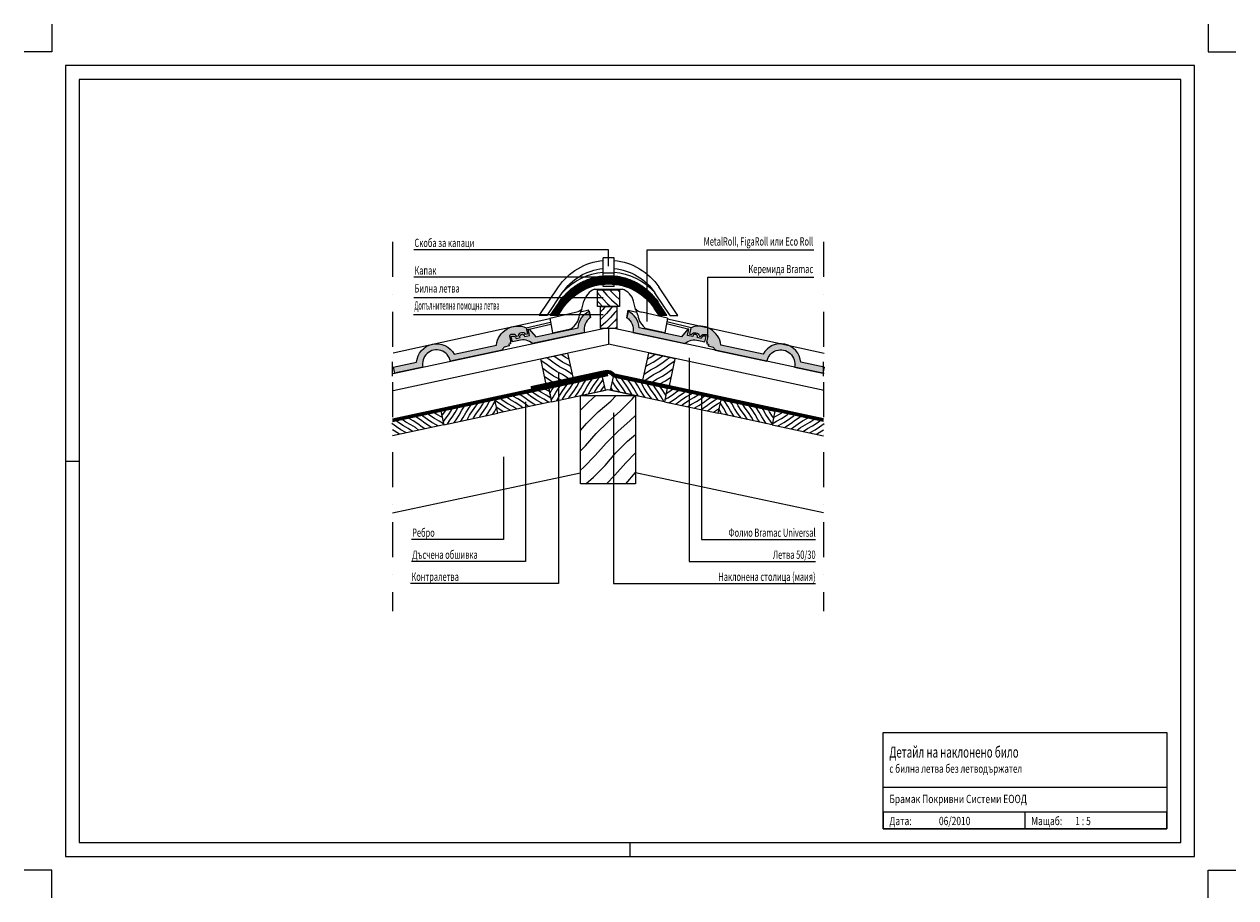
# Model space of a CAD drawing. Units: millimetres. Extents: x -75 to 2125, y -75 to 1510.
import ezdxf
from ezdxf.enums import TextEntityAlignment as Align

# ---------------------------------------------------------------- set-up
doc = ezdxf.new("R2010")
doc.units = ezdxf.units.MM
doc.header["$LTSCALE"] = 10
doc.linetypes.add('Dashdot', pattern=[25.4, 12.7, -6.35, 0, -6.35])
doc.linetypes.add('Hidden2', pattern=[4.7625, 3.175, -1.5875])
for name, color, linetype in [('Izolacie', 7, 'Continuous'), ('Konstrukcie drevene', 3, 'Continuous'), ('Krytina', 4, 'Continuous'), ('Krytina obrys', 4, 'Continuous'), ('Oplechovanie', 4, 'Continuous'), ('Popis', 7, 'Continuous'), ('Ram', 7, 'Continuous'), ('Rozpiska', 7, 'Continuous'), ('Rozpiska popis', 7, 'Continuous'), ('Srafy drevenych prvkov', 7, 'Continuous'), ('Srafy krytiny', 1, 'Continuous')]:
    doc.layers.add(name, color=color, linetype=linetype)

# ---------------------------------------------------------------- blocks, each defined once
blk = doc.blocks.new('naro\x9ena škridla polka')
at = {"layer": 'Srafy krytiny'}
for points in [[(-152.6, 0, -0.060977), (-148, 4.8), (-138.5, 4.8), (-138.5, 7.8), (-135.6, 7.8), (-135.6, 11), (-134.4, 11), (-134.4, 22.8, -0.451614), (-121.3, 18.6), (-118.9, 18.6, -0.719852), (-105.1, 18.6), (-101.4, 18.6), (-101.4, 30.6, 0.499683), (-161, 11), (-239.4, 11, 0.742857), (-309.4, 11), (-352.9, 11), (-352.9, 0), (-300, 0, -1.017459), (-248.9, 0)], [(0, 0, -0.318831), (16.7, 24.4), (16.7, 35.9, 0.264244), (-9.4, 11), (-87.7, 11), (-96.5, 27), (-98.4, 27), (-98.4, 15.6), (-107.8, 15.6, 1.178412), (-116.2, 15.6), (-123.5, 15.6, 0.464716), (-131.4, 20.9), (-131.4, 11), (-119.6, 11, -0.251316), (-96.3, 0)]]:
    blk.add_hatch(color=256, dxfattribs=at).paths.add_polyline_path(points)
at = {"layer": 'Krytina'}
for p, q in [((16.7, 35.9), (16.7, 24.4)), ((-352.9, 11), (-352.9, 0))]:
    blk.add_line(p, q, dxfattribs=at)
for points in [[(-352.9, 11), (-309.4, 11, -0.742857), (-239.4, 11), (-161, 11, -0.499683), (-101.4, 30.6), (-101.4, 18.6), (-105.1, 18.6, 0.719852), (-118.9, 18.6), (-121.3, 18.6, 0.451614), (-134.4, 22.8), (-134.4, 11), (-135.6, 11), (-135.6, 7.8), (-138.5, 7.8), (-138.5, 4.8), (-148, 4.8, 0.060977), (-152.6, 0), (-248.9, 0, 1.017459), (-300, 0), (-352.9, 0)], [(16.7, 24.4, 0.318831), (0, 0), (-96.3, 0, 0.251316), (-119.6, 11), (-131.4, 11), (-131.4, 20.9), (-131.4, 20.9, -0.464716), (-123.5, 15.6), (-116.2, 15.6, -1.178412), (-107.8, 15.6), (-98.4, 15.6), (-98.4, 27), (-96.5, 27), (-87.7, 11), (-9.4, 11, -0.264244), (16.7, 35.9, -0.264244)]]:
    blk.add_lwpolyline(points, format="xyb", dxfattribs=at)
blk = doc.blocks.new('FILL_1378')
at = {"linetype": 'Continuous'}
h = blk.add_hatch(dxfattribs=at)
h.set_pattern_fill('RASTER_100__', color=1, scale=0.0001, style=0)
h.set_pattern_definition([(0, (0, 0), (0, 0.0005), [])])
h.paths.add_polyline_path([(0.6524, 0.371), (0.6683, 0.3473), (0.654, 0.3473), (0.6453, 0.3602, 0.531709), (0.4796, 0.3602), (0.4709, 0.3473), (0.4566, 0.3473), (0.4725, 0.371, -0.531709)], flags=0)
blk = doc.blocks.new('Hrebenáč')
at = {"linetype": 'Continuous'}
for p, q in [((-10, 111.5), (-10, 145)), ((-10, 145), (10, 145)), ((10, 111.5), (10, 145)), ((-10, 117), (10, 117)), ((-125.9, 40.5), (-91.2, 92)), ((-10, 93), (-10, 97)), ((-10, 93), (10, 93)), ((10, 93), (10, 97)), ((125.9, 40.5), (91.2, 92)), ((-111.6, 40.5), (-84.1, 81.2)), ((111.6, 40.5), (84.1, 81.2)), ((-105.9, 40.5), (-89.9, 64.1)), ((-91.6, 40.5), (-82.9, 53.4)), ((91.6, 40.5), (82.9, 53.4)), ((105.9, 40.5), (89.9, 64.1)), ((-111.6, 40.5), (-125.9, 40.5)), ((-105.9, 40.5), (-91.6, 40.5)), ((91.6, 40.5), (105.9, 40.5)), ((111.6, 40.5), (125.9, 40.5))]:
    blk.add_line(p, q, dxfattribs=at)
for centre, radius, start, end in [((0, 30.5), 110, 95.2159, 146), ((0, 30.5), 110, 34, 84.7841), ((0, 3.5), 108.5, 34, 146), ((0, 24.5), 101.5, 95.7392, 146), ((0, 6.5), 113, 95.0771, 136.6837), ((0, 6.5), 113, 43.3163, 84.923), ((0, 24.5), 101.5, 34, 84.2609), ((0, -2.5), 100, 34, 146)]:
    blk.add_arc(centre, radius, start, end, dxfattribs=at)
at = {"xscale": 1000, "yscale": 1000, "zscale": 1000}
blk.add_blockref('FILL_1378', (-562.5, -306.8), dxfattribs=at)
blk = doc.blocks.new('hranol5030')
at = {"layer": 'Srafy drevenych prvkov'}
h = blk.add_hatch(dxfattribs=at)
h.set_pattern_fill('DREVITE_DESKY', color=256, scale=6, angle=45, style=0)
h.set_pattern_definition([(139, (-9547.788, -888.044), (-7.111512, -7.111512), [12, -132.17582]), (135, (-9556.844, -880.171), (-7.111512, -7.111512), [12, -35.941537]), (131, (-9565.33, -871.686), (-7.111512, -7.111512), [12, -132.17582]), (135, (-9573.202, -862.629), (-7.111512, -7.111512), [12, -35.941537]), (139, (-9581.688, -854.144), (-7.111512, -7.111512), [12, -132.17582]), (131, (-9599.229, -837.786), (-7.111512, -7.111512), [12, -132.17582]), (139, (-9615.588, -820.244), (-7.111512, -7.111512), [12, -132.17582]), (131, (-9633.129, -803.886), (-7.111512, -7.111512), [12, -132.17581])])
h.paths.add_polyline_path([(0, 30), (40, 30), (40, 0), (0, 0)])
at = {"layer": 'Konstrukcie drevene'}
blk.add_lwpolyline([(0, 30), (40, 30), (40, 0), (0, 0)], close=True, dxfattribs=at)
blk = doc.blocks.new('krokva160100')
at = {"layer": 'Srafy drevenych prvkov'}
h = blk.add_hatch(dxfattribs=at)
h.set_pattern_fill('DREVO-PRIC_REZ', color=256, scale=15, style=0)
h.set_pattern_definition([(49, (-9290.78, -885.055), (-17.77878, 17.77878), [30, -330.4395]), (45, (-9271.097, -862.414), (-17.77878, 17.77878), [30, -89.85384]), (41, (-9249.884, -841.2), (-17.77878, 17.77878), [30, -330.4395]), (45, (-9227.243, -821.52), (-17.77878, 17.77878), [30, -89.85384]), (49, (-9206.03, -800.306), (-17.77878, 17.77878), [30, -330.4395]), (41, (-9165.134, -756.451), (-17.77878, 17.77878), [30, -330.4395]), (49, (-9121.28, -715.556), (-17.77878, 17.77878), [30, -330.4395]), (41, (-9080.385, -671.702), (-17.77878, 17.77878), [30, -330.4395])])
h.paths.add_polyline_path([(-50, 0), (50, 0), (50, 160), (-50, 160)])
at = {"layer": 'Konstrukcie drevene'}
blk.add_lwpolyline([(50, 160), (50, 0), (-50, 0), (-50, 160)], close=True, dxfattribs=at)
blk = doc.blocks.new('debnenie25100')
at = {"layer": 'Srafy drevenych prvkov'}
h = blk.add_hatch(dxfattribs=at)
h.set_pattern_fill('DREVITE_DESKY', color=256, scale=5, angle=135, style=0)
h.set_pattern_definition([(229, (-10400, -140), (5.92626, -5.92626), [10, -110.14651]), (225, (-10406.561, -147.547), (5.92626, -5.92626), [10, -29.95128]), (221, (-10413.632, -154.618), (5.92626, -5.92626), [10, -110.14651]), (225, (-10421.179, -161.179), (5.92626, -5.92626), [10, -29.95128]), (229, (-10428.25, -168.25), (5.92626, -5.92626), [10, -110.14651]), (221, (-10441.8815, -182.868), (5.92626, -5.92626), [10, -110.14651]), (229, (-10456.5, -196.5), (5.92626, -5.92626), [10, -110.14651]), (221, (-10470.131, -211.118), (5.92626, -5.92626), [10, -110.14651])])
h.paths.add_polyline_path([(0, 25), (0, 0), (100, 0), (100, 25)])
at = {"layer": 'Konstrukcie drevene'}
blk.add_lwpolyline([(0, 25), (0, 0), (100, 0), (100, 25)], close=True, dxfattribs=at)
blk = doc.blocks.new('Rozpiska')
at = {"layer": 'Rozpiska', "linetype": 'Continuous'}
for points in [[(-25, 25), (-540, 25), (-540, 200), (-25, 200)], [(-540, 200), (-25, 200), (-25, 100), (-540, 100)], [(-540, 25), (-25, 25), (-25, 55), (-540, 55)], [(-540, 25), (-282.5, 25), (-282.5, 55), (-540, 55)]]:
    blk.add_lwpolyline(points, close=True, dxfattribs=at)

msp = doc.modelspace()

# ---------------------------------------------------------------- hatches: boundary and pattern name
at = {"layer": 'Srafy drevenych prvkov'}
h = msp.add_hatch(dxfattribs=at)
h.set_pattern_fill('DREVITE_DESKY', color=256, scale=6, angle=57.067, style=0)
h.set_pattern_definition([(151.06705, (-8277.872, -2010.62), (-5.467668, -8.441079), [12, -132.17582]), (147.06705, (-8288.374, -2004.814), (-5.467668, -8.441079), [12, -35.941537]), (143.06705, (-8298.446, -1998.29), (-5.467668, -8.441079), [12, -132.17582]), (147.06705, (-8308.038, -1991.08), (-5.467668, -8.441079), [12, -35.941537]), (151.06705, (-8318.11, -1984.556), (-5.467668, -8.441079), [12, -132.17582]), (143.06705, (-8338.684, -1972.227), (-5.467668, -8.441079), [12, -132.17582]), (151.06705, (-8358.348, -1958.492), (-5.467668, -8.441079), [12, -132.17582]), (143.06705, (-8378.921, -1946.163), (-5.467668, -8.441079), [12, -132.17581])])
h.paths.add_polyline_path([(862.8, 902.7), (911.7, 913.2), (922.2, 864.3), (873.3, 853.8)])
h = msp.add_hatch(dxfattribs=at)
h.set_pattern_fill('DREVITE_DESKY', color=256, scale=6, angle=57.067, style=0)
h.set_pattern_definition([(28.93295, (10247.872, -2010.62), (5.467668, -8.441079), [12, -132.17582]), (32.93295, (10258.374, -2004.814), (5.467668, -8.441079), [12, -35.941537]), (36.93295, (10268.446, -1998.29), (5.467668, -8.441079), [12, -132.17582]), (32.93295, (10278.038, -1991.08), (5.467668, -8.441079), [12, -35.941537]), (28.93295, (10288.11, -1984.556), (5.467668, -8.441079), [12, -132.17582]), (36.93295, (10308.684, -1972.227), (5.467668, -8.441079), [12, -132.17582]), (28.93295, (10328.348, -1958.492), (5.467668, -8.441079), [12, -132.17582]), (36.93295, (10348.921, -1946.163), (5.467668, -8.441079), [12, -132.17581])])
h.paths.add_polyline_path([(1107.2, 902.7), (1058.3, 913.2), (1047.8, 864.3), (1096.7, 853.8)])

# ---------------------------------------------------------------- linework, layer by layer
msp.add_spline([(973, 880.3), (986.7, 881.9), (997.6, 875)], degree=3)
msp.add_open_spline([(982.5, 877.2), (982.9, 877.2), (983.3, 877.2), (984.3, 877.2), (984.8, 877.1), (985.5, 877), (985.7, 876.9), (986.1, 876.8), (986.3, 876.8), (987, 876.5), (987.5, 876.3), (988.4, 875.7), (988.9, 875.4), (989.8, 874.9), (990.1, 874.6), (990.8, 874.1), (991.2, 873.8), (991.8, 873.3), (992, 873.1), (992.4, 872.7), (992.5, 872.6), (992.8, 872.4), (992.8, 872.4), (992.9, 872.3), (992.9, 872.2), (993.1, 872.1), (993.2, 871.9), (993.6, 871.6), (993.8, 871.4), (994.7, 870.7), (994.8, 870.6), (994.9, 870.5)], degree=3, knots=[8.997781, 8.997781, 8.997781, 8.997781, 10.641665, 10.641665, 13.318556, 13.318556, 14.452139, 14.452139, 15.585722, 15.585722, 17.873825, 17.873825, 20.062365, 20.062365, 21.56521, 21.56521, 23.068055, 23.068055, 23.941832, 23.941832, 24.54785, 24.54785, 24.714869, 24.714869, 24.884983, 24.884983, 25.283617, 25.283617, 26.080886, 26.080886, 26.584174, 26.584174, 26.584174, 26.584174])
at = {"layer": 'Defpoints', "linetype": 'Dashdot', "ltscale": 0.5}
for p, q in [((593.6, 1115), (593.6, 445)), ((1376.4, 1115), (1376.4, 445))]:
    msp.add_line(p, q, dxfattribs=at)
at = {"layer": 'Defpoints', "linetype": 'Continuous'}
msp.add_lwpolyline([(25, 25), (2025, 25), (2025, 1410), (25, 1410)], close=True, dxfattribs=at)
at = {"layer": 'Defpoints'}
msp.add_lwpolyline([(0, 717.5), (25, 717.5)], dxfattribs=at)
at = {"layer": 'Defpoints', "linetype": 'Continuous', "flags": 128}
msp.add_lwpolyline([(1025, 0), (1025, 25)], dxfattribs=at)
at = {"layer": 'Izolacie'}
for p, q in [((845, 852.9), (973, 880.3)), ((593.6, 794), (982.5, 877.2)), ((593.6, 788.9), (985, 872.6)), ((845, 847.8), (982.5, 877.2)), ((1376.4, 788.9), (994.9, 870.5)), ((1376.4, 794), (997.6, 875)), ((1125, 847.8), (997.6, 875))]:
    msp.add_line(p, q, dxfattribs=at)
at = {"layer": 'Izolacie', "linetype": 'Hidden2', "const_width": 5}
for points in [[(845, 850.3), (982.2, 879.7), (985, 879.6), (987.2, 879.1), (990, 877.7), (992.4, 876.1), (994, 874.6), (996.1, 872.8), (1376.4, 791.5)], [(593.6, 791.5), (985, 875.1)]]:
    msp.add_lwpolyline(points, dxfattribs=at)
at = {"layer": 'Konstrukcie drevene'}
for p, q in [((594.8, 876.3), (976, 957.8)), ((986.2, 957.8), (986.2, 929.3)), ((1377.6, 876.3), (996.4, 957.8)), ((594.8, 845.6), (986.2, 929.3)), ((1377.6, 845.6), (986.2, 929.3)), ((593.6, 788.9), (935, 861.9)), ((1376.4, 788.9), (1035, 861.9)), ((593.6, 623.3), (935, 696.3)), ((1376.4, 623.3), (1035, 696.3))]:
    msp.add_line(p, q, dxfattribs=at)
for points in [[(862.8, 902.7), (911.7, 913.2), (922.2, 864.3), (873.3, 853.8)], [(1107.2, 902.7), (1058.3, 913.2), (1047.8, 864.3), (1096.7, 853.8)]]:
    msp.add_lwpolyline(points, close=True, dxfattribs=at)
for points in [[(935, 836.3), (985, 847), (1035, 836.3)], [(593.6, 788.9), (681.7, 807.8), (686.9, 783.3), (593.6, 763.4)], [(1376.4, 788.9), (1288.3, 807.8), (1283.1, 783.3), (1376.4, 763.4)]]:
    msp.add_lwpolyline(points, dxfattribs=at)
at = {"layer": 'Krytina obrys'}
for p, q in [((950.5, 991.1), (935, 987.7)), ((953.4, 977.5), (950.5, 991.1)), ((1019, 977.5), (1021.9, 991.1)), ((1021.9, 991.1), (1037.4, 987.7)), ((879.4, 975.5), (594.8, 913.4)), ((1093, 975.5), (1377.6, 913.4)), ((593.6, 871.3), (593.6, 897.6)), ((1376.4, 871.3), (1376.4, 897.6))]:
    msp.add_line(p, q, dxfattribs=at)
at = {"layer": 'Oplechovanie'}
for p, q in [((960.5, 1029.2), (1010.8, 1029.2)), ((935.8, 991.6), (937.7, 993.2)), ((937.6, 993.2), (941.4, 1007.3)), ((1034.8, 993.2), (1031.6, 1007.3)), ((1036.6, 991.6), (1034.7, 993.2)), ((836.6, 959.3), (880.5, 969.5)), ((879.2, 976.8), (925.8, 987.4)), ((879.2, 976.8), (884, 950.3)), ((933, 982.3), (934.6, 986)), ((1039.4, 982.3), (1037.8, 986)), ((1093.2, 976.8), (1046.6, 987.4)), ((1093.2, 976.8), (1088.4, 950.3)), ((1135.8, 959.3), (1091.9, 969.8)), ((842.1, 956.8), (881.2, 965.9)), ((884, 950.3), (917.7, 957.5)), ((1088.4, 950.3), (1054.7, 957.5)), ((1130.3, 956.8), (1091.3, 966.1))]:
    msp.add_line(p, q, dxfattribs=at)
for centre, radius, start, end in [((974.8, 997.5), 34.8, 114.2525, 163.7458), ((1001.5, 999.6), 31.1, 14.2827, 72.4739), ((919.6, 1015.8), 29.1, 282.2142, 303.7055), ((954.2, 982.1), 20, 146.3562, 168.8568), ((1018.2, 982.1), 20, 11.1432, 33.6438), ((1052.8, 1015.8), 29.1, 236.2945, 257.7858), ((899.6, 985.7), 33.6, 302.703, 354.0964), ((1072.8, 985.7), 33.6, 185.9036, 237.297)]:
    msp.add_arc(centre, radius, start, end, dxfattribs=at)
at = {"layer": 'Popis'}
for p, q in [((986.2, 1100.8), (632.2, 1100.8)), ((986.2, 1070.8), (986.2, 1100.8)), ((976.2, 1050.8), (632.2, 1050.8)), ((976.2, 1013.6), (632.2, 1013.6)), ((976.1, 982.6), (632.1, 982.6))]:
    msp.add_line(p, q, dxfattribs=at)
for points in [[(1056.2, 970.8), (1056.2, 1100.8), (1358.9, 1100.8)], [(1166.2, 940.8), (1166.2, 1050.8), (1358.9, 1050.8)], [(1132.2, 905), (1132.2, 535), (1362, 535)], [(895, 876.8), (895, 495), (626.7, 495)], [(1155, 841.4), (1155, 575), (1362, 575)], [(835, 825), (835, 535), (628.1, 535)], [(995, 805), (995, 495), (1362, 495)], [(795, 725), (795, 575), (628.1, 575)]]:
    msp.add_lwpolyline(points, dxfattribs=at)
at = {"layer": 'Ram', "color": 1, "linetype": 'Continuous', "flags": 128}
for points in [[(-25, 1510), (-25, 1460), (-75, 1460)], [(2075, 1510), (2075, 1460), (2125, 1460)], [(-25, -75), (-25, -25), (-75, -25)], [(2075, -75), (2075, -25), (2125, -25)]]:
    msp.add_lwpolyline(points, dxfattribs=at)
at = {"layer": 'Ram', "linetype": 'Continuous'}
msp.add_lwpolyline([(0, 0), (2050, 0), (2050, 1435), (0, 1435)], close=True, dxfattribs=at)
at = {"layer": 'Srafy drevenych prvkov'}
for p, q in [((618.2, 788.2), (611.3, 792.7)), ((631.5, 790.4), (622.9, 795.2)), ((636, 797.5), (635.4, 797.8)), ((644.4, 792), (636, 797.5)), ((652.4, 786), (644.4, 792)), ((649, 799.1), (647, 800.3)), ((657, 793.1), (649, 799.1)), ((665.4, 787.6), (657, 793.1)), ((661.5, 800.1), (658.1, 802.7)), ((669.9, 794.7), (661.5, 800.1)), ((674.5, 801.7), (669.2, 805.1)), ((678.7, 789.8), (669.9, 794.7)), ((683.2, 796.9), (674.5, 801.7)), ((681.8, 807.2), (681, 807.6)), ((684.2, 796.3), (683.2, 796.9)), ((1285.8, 796.3), (1286.8, 796.9)), ((1286.8, 796.9), (1295.5, 801.7)), ((1288.2, 807.2), (1289, 807.6)), ((1291.3, 789.8), (1300.1, 794.7)), ((1295.5, 801.7), (1300.8, 805.1)), ((1300.1, 794.7), (1308.5, 800.1)), ((1304.6, 787.6), (1313, 793.1)), ((1308.5, 800.1), (1311.9, 802.7)), ((1313, 793.1), (1321, 799.1)), ((1317.6, 786), (1325.6, 792)), ((1321, 799.1), (1323, 800.3)), ((1325.6, 792), (1334, 797.5)), ((1334, 797.5), (1334.6, 797.8)), ((1338.5, 790.4), (1347.1, 795.2)), ((1351.8, 788.2), (1358.7, 792.7)), ((600.7, 779.6), (592.7, 785.6)), ((604.5, 767.1), (593.6, 774.2)), ((605.2, 786.6), (600.3, 790.3)), ((609, 774.2), (600.7, 779.6)), ((613.6, 781.2), (605.2, 786.6)), ((617.8, 769.3), (609, 774.2)), ((622.4, 776.4), (613.6, 781.2)), ((626.9, 783.4), (618.2, 788.2)), ((630.3, 771.2), (622.4, 776.4)), ((635.3, 778), (626.9, 783.4)), ((639.9, 785), (631.5, 790.4)), ((641.2, 773.5), (635.3, 778)), ((647.9, 779), (639.9, 785)), ((652.5, 776), (647.9, 779)), ((660.8, 780.6), (652.4, 786)), ((664.5, 778.5), (660.8, 780.6)), ((674.1, 782.8), (665.4, 787.6)), ((676.7, 781.1), (674.1, 782.8)), ((686.6, 784.7), (678.7, 789.8)), ((1283.4, 784.7), (1291.3, 789.8)), ((1293.3, 781.1), (1295.9, 782.8)), ((1295.9, 782.8), (1304.6, 787.6)), ((1305.5, 778.5), (1309.2, 780.6)), ((1309.2, 780.6), (1317.6, 786)), ((1317.5, 776), (1322.1, 779)), ((1322.1, 779), (1330.1, 785)), ((1328.8, 773.5), (1334.7, 778)), ((1330.1, 785), (1338.5, 790.4)), ((1334.7, 778), (1343.1, 783.4)), ((1339.7, 771.2), (1347.6, 776.4)), ((1343.1, 783.4), (1351.8, 788.2)), ((1347.6, 776.4), (1356.4, 781.2)), ((1352.2, 769.3), (1361, 774.2)), ((1356.4, 781.2), (1364.8, 786.6)), ((1361, 774.2), (1369.3, 779.6)), ((1364.8, 786.6), (1369.7, 790.3)), ((1365.5, 767.1), (1376.4, 774.2)), ((1369.3, 779.6), (1377.3, 785.6)), ((606.4, 766.1), (604.5, 767.1)), ((618.7, 768.7), (617.8, 769.3)), ((1351.3, 768.7), (1352.2, 769.3)), ((1363.6, 766.1), (1365.5, 767.1))]:
    msp.add_line(p, q, dxfattribs=at)

# ---------------------------------------------------------------- block references
at = {"layer": 'Konstrukcie drevene'}
for name, p, rotation in [('hranol5030', (1006.2, 1027.8), 179.9999999999996), ('hranol5030', (1001.2, 957.8), 89.9999999999996), ('debnenie25100', (975.1, 870.5), 192.0670472682556), ('debnenie25100', (1190.5, 828.7), 167.9329527317379), ('debnenie25100', (779.5, 828.7), 192.0670472682556)]:
    msp.add_blockref(name, p, dxfattribs=dict(at, rotation=rotation))
at = {"layer": 'Konstrukcie drevene', "xscale": -1}
for p, rotation in [((994.9, 870.5), 167.9329527317445), ((779.5, 828.7), 192.0670472682621), ((1190.5, 828.7), 167.9329527317445)]:
    msp.add_blockref('debnenie25100', p, dxfattribs=dict(at, rotation=rotation))
at = {"layer": 'Konstrukcie drevene'}
msp.add_blockref('krokva160100', (985, 676.3), dxfattribs=at)
at = {"layer": 'Krytina', "linetype": 'Continuous', "xscale": -1}
msp.add_blockref('Hrebenáč', (986.2, 941.3), dxfattribs=at)
at = {"layer": 'Krytina obrys', "rotation": 12.06704726825314}
msp.add_blockref('naro\x9ena škridla polka', (942.2, 950.6), dxfattribs=at)
at = {"layer": 'Krytina obrys', "xscale": -1, "rotation": 347.9329527317469}
msp.add_blockref('naro\x9ena škridla polka', (1030.2, 950.6), dxfattribs=at)
at = {"layer": 'Rozpiska', "linetype": 'Continuous'}
msp.add_blockref('Rozpiska', (2025, 25), dxfattribs=at)

# ---------------------------------------------------------------- texts
at = {"layer": 'Popis', "color": 7}
for s, width, p in [('Скоба за капаци', 0.660853, (633.6, 1105.8)), ('Капак', 0.660853, (633.6, 1055.8)), ('Билна летва', 0.660853, (633.6, 1023.2)), ('Допълнителна помощна летва', 0.5, (633.5, 992.3)), ('Ребро', 0.660853, (629.5, 580)), ('Дъсчена обшивка', 0.660853, (629.5, 540)), ('Контралетва', 0.660853, (628.1, 500))]:
    msp.add_text(s, height=15, dxfattribs=dict(at, width=width)).set_placement(p)
at = {"layer": 'Popis', "color": 7, "width": 0.660853}
for s, p in [('MetalRoll, FigaRoll или Eco Roll', (1357.7, 1108.4)), ('Керемида Bramac', (1357.7, 1058.4)), ('Фолио Bramac Universal', (1362, 580)), ('Летва 50/30', (1362, 540)), ('Наклонена столица (маия)', (1362, 500))]:
    msp.add_text(s, height=15, dxfattribs=at).set_placement(p, align=Align.RIGHT)
at = {"layer": 'Rozpiska popis'}
for s, height, width, p in [('Детайл на наклонено било', 20, 0.65, (1496, 179.3)), ('с билна летва без летводържател', 15, 0.71, (1496, 151.8)), ('Брамак Покривни Системи ЕООД', 15, 0.75, (1496, 96.8)), ('Дата:', 15, 0.75, (1496, 56.8)), ('06/2010', 15, 0.75, (1586, 56.8)), ('Мащаб:', 15, 0.75, (1753.5, 56.8)), ('1 : 5', 15, 0.75, (1833.5, 56.8))]:
    msp.add_text(s, height=height, dxfattribs=dict(at, width=width)).set_placement(p)

doc.saveas('drawing.dxf')
